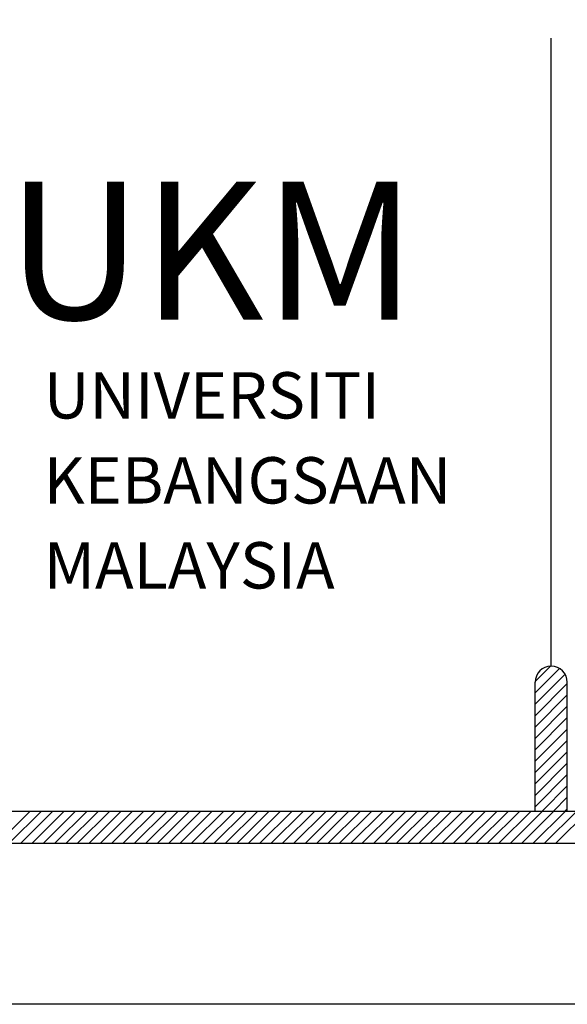
# Model space of a CAD drawing. Units: inches. Extents: x 2519 to 166611, y 89433 to 364205.
# Drawn here: x 8276 to 9119, y 89433 to 90949 of the extents above; entities that cross this region are included whole.
import ezdxf

# ---------------------------------------------------------------- set-up
doc = ezdxf.new("R2010")
doc.units = ezdxf.units.IN
doc.header["$MEASUREMENT"] = 0
doc.linetypes.add('CENTER2', pattern=[28.575, 19.05, -3.175, 3.175, -3.175])
doc.layers.add('FORMT', color=9, linetype='Continuous')
doc.layers.add('TB', color=7, linetype='Continuous')
doc.layers.add('sheet', color=6, linetype='Continuous', plot=False)
doc.styles.add('CtGt', font='GOTHIC.TTF')

msp = doc.modelspace()

# ---------------------------------------------------------------- hatches: boundary and pattern name
h = msp.add_hatch()
h.set_pattern_fill('ANSI31', color=256, scale=99.208169, style=0)
h.set_pattern_definition([(45, (-98865.6, 28768), (-8.7688462, 8.7688462), [])])
h.paths.add_polyline_path([(9069.35785, 89730.34502), (9118.96193, 89730.34502), (9118.96193, 89928.76136, 1), (9069.35785, 89928.76136)])

# ---------------------------------------------------------------- linework, layer by layer
for p, q in [((8242.1089, 89680.74093, 0), (8291.71298, 89730.34502, 0)), ((8259.64659, 89680.74093, 0), (8309.25068, 89730.34502, 0)), ((8277.18428, 89680.74093, 0), (8326.78837, 89730.34502, 0)), ((8294.72198, 89680.74093, 0), (8344.32606, 89730.34502, 0)), ((8312.25967, 89680.74093, 0), (8361.86375, 89730.34502, 0)), ((8329.79736, 89680.74093, 0), (8379.40144, 89730.34502, 0)), ((8347.33505, 89680.74093, 0), (8396.93914, 89730.34502, 0)), ((8364.87274, 89680.74093, 0), (8414.47683, 89730.34502, 0)), ((8382.41044, 89680.74093, 0), (8432.01452, 89730.34502, 0)), ((8399.94813, 89680.74093, 0), (8449.55221, 89730.34502, 0)), ((8417.48582, 89680.74093, 0), (8467.08991, 89730.34502, 0)), ((8435.02351, 89680.74093, 0), (8484.6276, 89730.34502, 0)), ((8452.56121, 89680.74093, 0), (8502.16529, 89730.34502, 0)), ((8470.0989, 89680.74093, 0), (8519.70298, 89730.34502, 0)), ((8487.63659, 89680.74093, 0), (8537.24068, 89730.34502, 0)), ((8505.17428, 89680.74093, 0), (8554.77837, 89730.34502, 0)), ((8522.71198, 89680.74093, 0), (8572.31606, 89730.34502, 0)), ((8540.24967, 89680.74093, 0), (8589.85375, 89730.34502, 0)), ((8557.78736, 89680.74093, 0), (8607.39144, 89730.34502, 0)), ((8575.32505, 89680.74093, 0), (8624.92914, 89730.34502, 0)), ((8592.86274, 89680.74093, 0), (8642.46683, 89730.34502, 0)), ((8610.40044, 89680.74093, 0), (8660.00452, 89730.34502, 0)), ((8627.93813, 89680.74093, 0), (8677.54221, 89730.34502, 0)), ((8645.47582, 89680.74093, 0), (8695.07991, 89730.34502, 0)), ((8663.01351, 89680.74093, 0), (8712.6176, 89730.34502, 0)), ((8680.55121, 89680.74093, 0), (8730.15529, 89730.34502, 0)), ((8698.0889, 89680.74093, 0), (8747.69298, 89730.34502, 0)), ((8715.62659, 89680.74093, 0), (8765.23068, 89730.34502, 0)), ((8733.16428, 89680.74093, 0), (8782.76837, 89730.34502, 0)), ((8750.70198, 89680.74093, 0), (8800.30606, 89730.34502, 0)), ((8768.23967, 89680.74093, 0), (8817.84375, 89730.34502, 0)), ((8785.77736, 89680.74093, 0), (8835.38145, 89730.34502, 0)), ((8803.31505, 89680.74093, 0), (8852.91914, 89730.34502, 0)), ((8820.85275, 89680.74093, 0), (8870.45683, 89730.34502, 0)), ((8838.39044, 89680.74093, 0), (8887.99452, 89730.34502, 0)), ((8855.92813, 89680.74093, 0), (8905.53221, 89730.34502, 0)), ((8873.46582, 89680.74093, 0), (8923.06991, 89730.34502, 0)), ((8891.00351, 89680.74093, 0), (8940.6076, 89730.34502, 0)), ((8908.54121, 89680.74093, 0), (8958.14529, 89730.34502, 0)), ((8926.0789, 89680.74093, 0), (8975.68298, 89730.34502, 0)), ((8943.61659, 89680.74093, 0), (8993.22068, 89730.34502, 0)), ((8961.15428, 89680.74093, 0), (9010.75837, 89730.34502, 0)), ((8978.69198, 89680.74093, 0), (9028.29606, 89730.34502, 0)), ((8996.22967, 89680.74093, 0), (9045.83375, 89730.34502, 0)), ((9013.76736, 89680.74093, 0), (9063.37145, 89730.34502, 0)), ((9031.30505, 89680.74093, 0), (9080.90914, 89730.34502, 0)), ((9048.84275, 89680.74093, 0), (9098.44683, 89730.34502, 0)), ((9066.38044, 89680.74093, 0), (9115.98452, 89730.34502, 0)), ((9083.91813, 89680.74093, 0), (9133.52221, 89730.34502, 0)), ((9101.45582, 89680.74093, 0), (9151.05991, 89730.34502, 0))]:
    msp.add_line(p, q)
at = {"layer": 'sheet', "color": 6}
msp.add_lwpolyline([(2518.73524, 89432.72051), (2518.73524, 103382.72051), (22443.90671, 103382.72051), (22443.90671, 89432.72051), (2518.73524, 89432.72051)], close=True, dxfattribs=at)
at = {"layer": 'TB'}
for p, q in [((9094.15989, 89953.5634), (9094.15989, 90920.84305)), ((9069.35785, 89730.34502), (9069.35785, 89928.76136)), ((9118.96193, 89730.34502), (9118.96193, 89928.76136)), ((2725.84703, 89730.34502), (9340.55158, 89730.34502)), ((2676.24295, 89680.74093), (22286.399, 89680.74093))]:
    msp.add_line(p, q, dxfattribs=at)
msp.add_arc((9094.15989, 89928.76136), 24.80204, 0, 180, dxfattribs=at)

# ---------------------------------------------------------------- texts
at = {"linetype": 'CENTER2', "style": 'CtGt'}
msp.add_text('UKM', height=212.310484, dxfattribs=at).set_placement((8255.3844, 90487.57025, 0))
at = {"layer": 'FORMT', "color": 7, "linetype": 'CENTER2', "style": 'CtGt'}
for s, height, p in [('UNIVERSITI', 71.375231, (8312.75984, 90335.06174, 0)), ('KEBANGSAAN ', 71.3752312, (8312.75984, 90204.13086, 0)), ('MALAYSIA', 71.375231, (8312.75984, 90073.19997, 0))]:
    msp.add_text(s, height=height, rotation=0.00001035, dxfattribs=at).set_placement(p)

doc.saveas('drawing.dxf')
